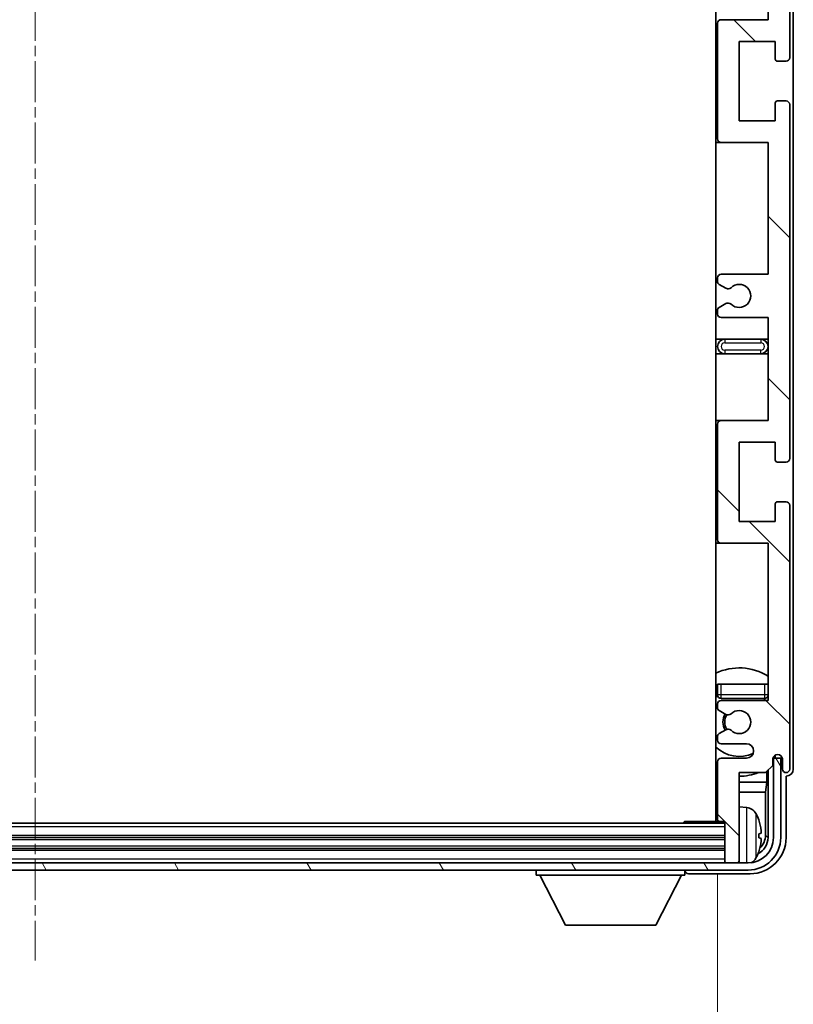
# Model space of a CAD drawing. Units: millimetres. Extents: x -1 to 10430, y 0 to 1686.
# Drawn here: x 4024 to 4131, y 1013 to 1150 of the extents above; entities that cross this region are included whole.
import ezdxf

# ---------------------------------------------------------------- set-up
doc = ezdxf.new("R2010")
doc.units = ezdxf.units.MM
doc.linetypes.add('CHAIN', pattern=[0.3543, 0.2362, -0.0295, 0.0591, -0.0295])
for name, color, linetype, lineweight in [('Centerline (ISO)', 131, 'Continuous', 18), ('Dimension (ISO)', 7, 'Continuous', 18), ('Dimension (ISO) @ 1', 7, 'Continuous', 18), ('Hatch (ISO)', 1, 'Continuous', 18), ('Visible (ISO)', 7, 'Continuous', 35), ('Visible Narrow (ISO)', 7, 'Continuous', 25)]:
    doc.layers.add(name, color=color, linetype=linetype, lineweight=lineweight)
doc.styles.add('Note Text (TK)', font='MS PGothic.ttf')
doc.dimstyles.new('Default - Method 1b (TK)', dxfattribs={"dimscale": 6, "dimtxt": 2.5, "dimasz": 2.5, "dimexe": 1, "dimexo": 1.5, "dimgap": 1, "dimtad": 1, "dimtoh": 1, "dimrnd": 1e-08, "dimdsep": 46, "dimtxsty": 'Note Text (TK)', "dimcen": 0.09, "dimdle": 5, "dimclrd": 100, "dimclre": 100, "dimclrt": 7, "dimadec": 1, "dimazin": 1, "dimtfac": 1, "dimtmove": 0, "dimatfit": 3, "dimfxl": 1, "dimtolj": 1, "dimlwd": -1, "dimlwe": -1, "dimarcsym": 0})

# ---------------------------------------------------------------- blocks, each defined once
blk = doc.blocks.new('*D121')
at = {"layer": 'Defpoints', "color": 0}
for p in [(3931.78, 1039.1), (4120.78, 1039.1), (4120.78, 975.53)]:
    blk.add_point(p, dxfattribs=at)
at = {"layer": 'Dimension (ISO)', "color": 100}
for p, q in [((3931.78, 1031.6), (3931.78, 970.53)), ((4120.78, 1031.6), (4120.78, 970.53)), ((3944.28, 975.53), (4108.28, 975.53))]:
    blk.add_line(p, q, dxfattribs=at)
for points in [[(3944.28, 977.62), (3944.28, 973.45), (3931.78, 975.53)], [(4108.28, 977.62), (4108.28, 973.45), (4120.78, 975.53)]]:
    blk.add_solid(points, dxfattribs=at)
at = {"layer": 'Dimension (ISO)', "color": 7, "insert": (3931.43, 988.77), "char_height": 12.5, "attachment_point": 4, "style": 'Note Text (TK)'}
blk.add_mtext('\\A1;\\fＭＳ Ｐゴシック|b0|i0;\\H12.5000;有効寸法 / Max dim. 189', dxfattribs=at)

msp = doc.modelspace()

# ---------------------------------------------------------------- hatches: boundary and pattern name
at = {"layer": 'Hatch (ISO)'}
h = msp.add_hatch(dxfattribs=at)
h.set_pattern_fill('ANSI31', color=256, scale=127, angle=90.00021, style=0)
h.set_pattern_definition([(135.0002, (2282.22, -40.244), (-11.22528, -11.22536), [])])
edge = h.paths.add_edge_path()
edge.add_line((4121.2846, 1168.0451), (4127.7846, 1168.0451))
edge.add_line((4127.7846, 1168.0451), (4127.7846, 1149.7951))
edge.add_line((4127.7846, 1149.7951), (4121.2846, 1149.7951))
edge.add_ellipse((4121.2846, 1149.2951), major_axis=(0, 0.5), ratio=1, start_angle=0, end_angle=90)
edge.add_line((4120.7846, 1149.2951), (4120.7846, 1133.2951))
edge.add_ellipse((4121.2846, 1133.2951), major_axis=(-0.5, 0), ratio=1, start_angle=0, end_angle=90)
edge.add_line((4121.2846, 1132.7951), (4127.7846, 1132.7951))
edge.add_line((4127.7846, 1132.7951), (4127.7846, 1114.5451))
edge.add_line((4127.7846, 1114.5451), (4121.2846, 1114.5451))
edge.add_ellipse((4121.2846, 1114.0451), major_axis=(0, 0.5), ratio=1, start_angle=0, end_angle=90)
edge.add_line((4120.7846, 1114.0451), (4120.7846, 1113.5658))
edge.add_ellipse((4121.2846, 1113.5658), major_axis=(-0.5, 0), ratio=1, start_angle=0, end_angle=60)
edge.add_line((4121.0346, 1113.1328), (4121.9365, 1112.612))
edge.add_ellipse((4122.1865, 1113.0451), major_axis=(-0.25, -0.433), ratio=1, start_angle=0, end_angle=30)
edge.add_line((4122.1865, 1112.5451), (4122.3149, 1112.5451))
edge.add_ellipse((4122.3149, 1113.0451), major_axis=(0, -0.5), ratio=1, start_angle=0, end_angle=44.415309)
edge.add_ellipse((4123.7846, 1111.5451), major_axis=(-1.1198, 1.1429), ratio=1, start_angle=91.169383, end_angle=360, ccw=False)
edge.add_ellipse((4122.3149, 1110.0451), major_axis=(0.3499, 0.3571), ratio=1, start_angle=0, end_angle=44.415309)
edge.add_line((4122.3149, 1110.5451), (4122.1865, 1110.5451))
edge.add_ellipse((4122.1865, 1110.0451), major_axis=(0, 0.5), ratio=1, start_angle=0, end_angle=30)
edge.add_line((4121.9365, 1110.4781), (4121.0346, 1109.9573))
edge.add_ellipse((4121.2846, 1109.5243), major_axis=(-0.25, 0.433), ratio=1, start_angle=0, end_angle=60)
edge.add_line((4120.7846, 1109.5243), (4120.7846, 1109.0451))
edge.add_ellipse((4121.2846, 1109.0451), major_axis=(-0.5, 0), ratio=1, start_angle=0, end_angle=90)
edge.add_line((4121.2846, 1108.5451), (4127.7846, 1108.5451))
edge.add_line((4127.7846, 1108.5451), (4127.7846, 1094.2951))
edge.add_line((4127.7846, 1094.2951), (4121.2846, 1094.2951))
edge.add_ellipse((4121.2846, 1093.7951), major_axis=(0, 0.5), ratio=1, start_angle=0, end_angle=90)
edge.add_line((4120.7846, 1093.7951), (4120.7846, 1077.7951))
edge.add_ellipse((4121.2846, 1077.7951), major_axis=(-0.5, 0), ratio=1, start_angle=0, end_angle=90)
edge.add_line((4121.2846, 1077.2951), (4127.7846, 1077.2951))
edge.add_line((4127.7846, 1077.2951), (4127.7846, 1055.5451))
edge.add_line((4127.7846, 1055.5451), (4121.2846, 1055.5451))
edge.add_ellipse((4121.2846, 1055.0451), major_axis=(0, 0.5), ratio=1, start_angle=0, end_angle=90)
edge.add_line((4120.7846, 1055.0451), (4120.7846, 1054.5658))
edge.add_ellipse((4121.2846, 1054.5658), major_axis=(-0.5, 0), ratio=1, start_angle=0, end_angle=60)
edge.add_line((4121.0346, 1054.1328), (4121.9365, 1053.612))
edge.add_ellipse((4122.1865, 1054.0451), major_axis=(-0.25, -0.433), ratio=1, start_angle=0, end_angle=30)
edge.add_line((4122.1865, 1053.5451), (4122.3149, 1053.5451))
edge.add_ellipse((4122.3149, 1054.0451), major_axis=(0, -0.5), ratio=1, start_angle=0, end_angle=44.415309)
edge.add_ellipse((4123.7846, 1052.5451), major_axis=(-1.1198, 1.1429), ratio=1, start_angle=91.169383, end_angle=360, ccw=False)
edge.add_ellipse((4122.3149, 1051.0451), major_axis=(0.3499, 0.3571), ratio=1, start_angle=0, end_angle=44.415309)
edge.add_line((4122.3149, 1051.5451), (4122.1865, 1051.5451))
edge.add_ellipse((4122.1865, 1051.0451), major_axis=(0, 0.5), ratio=1, start_angle=0, end_angle=30)
edge.add_line((4121.9365, 1051.4781), (4121.0346, 1050.9573))
edge.add_ellipse((4121.2846, 1050.5243), major_axis=(-0.25, 0.433), ratio=1, start_angle=0, end_angle=60)
edge.add_line((4120.7846, 1050.5243), (4120.7846, 1050.0451))
edge.add_ellipse((4121.2846, 1050.0451), major_axis=(-0.5, 0), ratio=1, start_angle=0, end_angle=90)
edge.add_line((4121.2846, 1049.5451), (4124.7846, 1049.5451))
edge.add_ellipse((4124.7846, 1048.5451), major_axis=(0, 1), ratio=1, start_angle=180, end_angle=360, ccw=False)
edge.add_line((4124.7846, 1047.5451), (4121.2846, 1047.5451))
edge.add_ellipse((4121.2846, 1047.0451), major_axis=(0, 0.5), ratio=1, start_angle=0, end_angle=90)
edge.add_line((4120.7846, 1047.0451), (4120.7846, 1039.0951))
edge.add_ellipse((4121.0846, 1039.0951), major_axis=(-0.3, 0), ratio=1, start_angle=0, end_angle=90)
edge.add_line((4121.0846, 1038.7951), (4121.7846, 1038.7951))
edge.add_line((4121.7846, 1038.7951), (4121.7846, 1033.3451))
edge.add_ellipse((4122.0846, 1033.3451), major_axis=(-0.3, 0), ratio=1, start_angle=0, end_angle=90)
edge.add_line((4122.0846, 1033.0451), (4123.4846, 1033.0451))
edge.add_ellipse((4123.4846, 1033.3451), major_axis=(0, -0.3), ratio=1, start_angle=0, end_angle=90)
edge.add_line((4123.7846, 1033.3451), (4123.7846, 1045.5451))
edge.add_line((4123.7846, 1045.5451), (4127.4346, 1045.5451))
edge.add_line((4127.4346, 1045.5451), (4128.4346, 1046.5451))
edge.add_line((4128.4346, 1046.5451), (4128.4346, 1047.4451))
edge.add_ellipse((4129.1096, 1047.3654), major_axis=(-0.675, 0.0797), ratio=1, start_angle=193.465843, end_angle=360, ccw=False)
edge.add_line((4129.7846, 1047.4451), (4129.7846, 1046.0451))
edge.add_ellipse((4130.2846, 1046.0451), major_axis=(-0.5, 0), ratio=1, start_angle=0, end_angle=180)
edge.add_line((4130.7846, 1046.0451), (4130.7846, 1082.5451))
edge.add_ellipse((4130.2846, 1082.5451), major_axis=(0.5, 0), ratio=1, start_angle=0, end_angle=90)
edge.add_line((4130.2846, 1083.0451), (4129.0846, 1083.0451))
edge.add_ellipse((4129.0846, 1082.7451), major_axis=(0, 0.3), ratio=1, start_angle=0, end_angle=90)
edge.add_line((4128.7846, 1082.7451), (4128.7846, 1080.2951))
edge.add_line((4128.7846, 1080.2951), (4123.7846, 1080.2951))
edge.add_line((4123.7846, 1080.2951), (4123.7846, 1091.2951))
edge.add_line((4123.7846, 1091.2951), (4128.7846, 1091.2951))
edge.add_line((4128.7846, 1091.2951), (4128.7846, 1088.8451))
edge.add_ellipse((4129.0846, 1088.8451), major_axis=(-0.3, 0), ratio=1, start_angle=0, end_angle=90)
edge.add_line((4129.0846, 1088.5451), (4130.2846, 1088.5451))
edge.add_ellipse((4130.2846, 1089.0451), major_axis=(0, -0.5), ratio=1, start_angle=0, end_angle=90)
edge.add_line((4130.7846, 1089.0451), (4130.7846, 1138.0451))
edge.add_ellipse((4130.2846, 1138.0451), major_axis=(0.5, 0), ratio=1, start_angle=0, end_angle=90)
edge.add_line((4130.2846, 1138.5451), (4129.0846, 1138.5451))
edge.add_ellipse((4129.0846, 1138.2451), major_axis=(0, 0.3), ratio=1, start_angle=0, end_angle=90)
edge.add_line((4128.7846, 1138.2451), (4128.7846, 1135.7951))
edge.add_line((4128.7846, 1135.7951), (4123.7846, 1135.7951))
edge.add_line((4123.7846, 1135.7951), (4123.7846, 1146.7951))
edge.add_line((4123.7846, 1146.7951), (4128.7846, 1146.7951))
edge.add_line((4128.7846, 1146.7951), (4128.7846, 1144.3451))
edge.add_ellipse((4129.0846, 1144.3451), major_axis=(-0.3, 0), ratio=1, start_angle=0, end_angle=90)
edge.add_line((4129.0846, 1144.0451), (4130.2846, 1144.0451))
edge.add_ellipse((4130.2846, 1144.5451), major_axis=(0, -0.5), ratio=1, start_angle=0, end_angle=90)
edge.add_line((4130.7846, 1144.5451), (4130.7846, 1193.5451))
edge.add_ellipse((4130.2846, 1193.5451), major_axis=(0.5, 0), ratio=1, start_angle=0, end_angle=90)
edge.add_line((4130.2846, 1194.0451), (4129.0846, 1194.0451))
edge.add_ellipse((4129.0846, 1193.7451), major_axis=(0, 0.3), ratio=1, start_angle=0, end_angle=90)
edge.add_line((4128.7846, 1193.7451), (4128.7846, 1191.2951))
edge.add_line((4128.7846, 1191.2951), (4123.7846, 1191.2951))
edge.add_line((4123.7846, 1191.2951), (4123.7846, 1202.2951))
edge.add_line((4123.7846, 1202.2951), (4128.7846, 1202.2951))
edge.add_line((4128.7846, 1202.2951), (4128.7846, 1199.8451))
edge.add_ellipse((4129.0846, 1199.8451), major_axis=(-0.3, 0), ratio=1, start_angle=0, end_angle=90)
edge.add_line((4129.0846, 1199.5451), (4130.2846, 1199.5451))
edge.add_ellipse((4130.2846, 1200.0451), major_axis=(0, -0.5), ratio=1, start_angle=0, end_angle=90)
edge.add_line((4130.7846, 1200.0451), (4130.7846, 1236.5451))
edge.add_ellipse((4130.2846, 1236.5451), major_axis=(0.5, 0), ratio=1, start_angle=0, end_angle=180)
edge.add_line((4129.7846, 1236.5451), (4129.7846, 1235.1451))
edge.add_ellipse((4129.1096, 1235.2247), major_axis=(0.675, -0.0797), ratio=1, start_angle=193.465843, end_angle=360, ccw=False)
edge.add_line((4128.4346, 1235.1451), (4128.4346, 1236.0451))
edge.add_line((4128.4346, 1236.0451), (4127.4346, 1237.0451))
edge.add_line((4127.4346, 1237.0451), (4123.7846, 1237.0451))
edge.add_line((4123.7846, 1237.0451), (4123.7846, 1249.2451))
edge.add_ellipse((4123.4846, 1249.2451), major_axis=(0.3, 0), ratio=1, start_angle=0, end_angle=90)
edge.add_line((4123.4846, 1249.5451), (4122.0846, 1249.5451))
edge.add_ellipse((4122.0846, 1249.2451), major_axis=(0, 0.3), ratio=1, start_angle=0, end_angle=90)
edge.add_line((4121.7846, 1249.2451), (4121.7846, 1243.7951))
edge.add_line((4121.7846, 1243.7951), (4121.0846, 1243.7951))
edge.add_ellipse((4121.0846, 1243.4951), major_axis=(0, 0.3), ratio=1, start_angle=0, end_angle=90)
edge.add_line((4120.7846, 1243.4951), (4120.7846, 1235.5451))
edge.add_ellipse((4121.2846, 1235.5451), major_axis=(-0.5, 0), ratio=1, start_angle=0, end_angle=90)
edge.add_line((4121.2846, 1235.0451), (4124.7846, 1235.0451))
edge.add_ellipse((4124.7846, 1234.0451), major_axis=(0, 1), ratio=1, start_angle=180, end_angle=360, ccw=False)
edge.add_line((4124.7846, 1233.0451), (4121.2846, 1233.0451))
edge.add_ellipse((4121.2846, 1232.5451), major_axis=(0, 0.5), ratio=1, start_angle=0, end_angle=90)
edge.add_line((4120.7846, 1232.5451), (4120.7846, 1232.0658))
edge.add_ellipse((4121.2846, 1232.0658), major_axis=(-0.5, 0), ratio=1, start_angle=0, end_angle=60)
edge.add_line((4121.0346, 1231.6328), (4121.9365, 1231.112))
edge.add_ellipse((4122.1865, 1231.5451), major_axis=(-0.25, -0.433), ratio=1, start_angle=0, end_angle=30)
edge.add_line((4122.1865, 1231.0451), (4122.3149, 1231.0451))
edge.add_ellipse((4122.3149, 1231.5451), major_axis=(0, -0.5), ratio=1, start_angle=0, end_angle=44.415309)
edge.add_ellipse((4123.7846, 1230.0451), major_axis=(-1.1198, 1.1429), ratio=1, start_angle=91.169383, end_angle=360, ccw=False)
edge.add_ellipse((4122.3149, 1228.5451), major_axis=(0.3499, 0.3571), ratio=1, start_angle=0, end_angle=44.415309)
edge.add_line((4122.3149, 1229.0451), (4122.1865, 1229.0451))
edge.add_ellipse((4122.1865, 1228.5451), major_axis=(0, 0.5), ratio=1, start_angle=0, end_angle=30)
edge.add_line((4121.9365, 1228.9781), (4121.0346, 1228.4573))
edge.add_ellipse((4121.2846, 1228.0243), major_axis=(-0.25, 0.433), ratio=1, start_angle=0, end_angle=60)
edge.add_line((4120.7846, 1228.0243), (4120.7846, 1227.5451))
edge.add_ellipse((4121.2846, 1227.5451), major_axis=(-0.5, 0), ratio=1, start_angle=0, end_angle=90)
edge.add_line((4121.2846, 1227.0451), (4127.7846, 1227.0451))
edge.add_line((4127.7846, 1227.0451), (4127.7846, 1205.2951))
edge.add_line((4127.7846, 1205.2951), (4121.2846, 1205.2951))
edge.add_ellipse((4121.2846, 1204.7951), major_axis=(0, 0.5), ratio=1, start_angle=0, end_angle=90)
edge.add_line((4120.7846, 1204.7951), (4120.7846, 1188.7951))
edge.add_ellipse((4121.2846, 1188.7951), major_axis=(-0.5, 0), ratio=1, start_angle=0, end_angle=90)
edge.add_line((4121.2846, 1188.2951), (4127.7846, 1188.2951))
edge.add_line((4127.7846, 1188.2951), (4127.7846, 1174.0451))
edge.add_line((4127.7846, 1174.0451), (4121.2846, 1174.0451))
edge.add_ellipse((4121.2846, 1173.5451), major_axis=(0, 0.5), ratio=1, start_angle=0, end_angle=90)
edge.add_line((4120.7846, 1173.5451), (4120.7846, 1173.0658))
edge.add_ellipse((4121.2846, 1173.0658), major_axis=(-0.5, 0), ratio=1, start_angle=0, end_angle=60)
edge.add_line((4121.0346, 1172.6328), (4121.9365, 1172.112))
edge.add_ellipse((4122.1865, 1172.5451), major_axis=(-0.25, -0.433), ratio=1, start_angle=0, end_angle=30)
edge.add_line((4122.1865, 1172.0451), (4122.3149, 1172.0451))
edge.add_ellipse((4122.3149, 1172.5451), major_axis=(0, -0.5), ratio=1, start_angle=0, end_angle=44.415309)
edge.add_ellipse((4123.7846, 1171.0451), major_axis=(-1.1198, 1.1429), ratio=1, start_angle=91.169383, end_angle=360, ccw=False)
edge.add_ellipse((4122.3149, 1169.5451), major_axis=(0.3499, 0.3571), ratio=1, start_angle=0, end_angle=44.415309)
edge.add_line((4122.3149, 1170.0451), (4122.1865, 1170.0451))
edge.add_ellipse((4122.1865, 1169.5451), major_axis=(0, 0.5), ratio=1, start_angle=0, end_angle=30)
edge.add_line((4121.9365, 1169.9781), (4121.0346, 1169.4573))
edge.add_ellipse((4121.2846, 1169.0243), major_axis=(-0.25, 0.433), ratio=1, start_angle=0, end_angle=60)
edge.add_line((4120.7846, 1169.0243), (4120.7846, 1168.5451))
edge.add_ellipse((4121.2846, 1168.5451), major_axis=(-0.5, 0), ratio=1, start_angle=0, end_angle=90)
h = msp.add_hatch(dxfattribs=at)
h.set_pattern_fill('ANSI31', color=256, scale=127, angle=75.000175, style=0)
h.set_pattern_definition([(120.0002, (2282.22, -40.244), (-13.74813, -7.93754), [])])
edge = h.paths.add_edge_path()
edge.add_ellipse((3927.5346, 1036.5451), major_axis=(0, -3.5), ratio=1, start_angle=270, end_angle=360)
edge.add_line((3927.5346, 1033.0451), (3929.0846, 1033.0451))
edge.add_line((3929.0846, 1033.0451), (3930.4846, 1033.0451))
edge.add_line((3930.4846, 1033.0451), (4122.0846, 1033.0451))
edge.add_line((4122.0846, 1033.0451), (4123.4846, 1033.0451))
edge.add_line((4123.4846, 1033.0451), (4125.0346, 1033.0451))
edge.add_ellipse((4125.0346, 1036.5451), major_axis=(3.5, 0), ratio=1, start_angle=270, end_angle=360)
edge.add_line((4128.5346, 1036.5451), (4128.5346, 1047.5451))
edge.add_line((4128.5346, 1047.5451), (4129.5346, 1047.5451))
edge.add_line((4129.5346, 1047.5451), (4129.5346, 1036.5451))
edge.add_ellipse((4125.0346, 1036.5451), major_axis=(0, -4.5), ratio=1, start_angle=0, end_angle=90, ccw=False)
edge.add_line((4125.0346, 1032.0451), (3927.5346, 1032.0451))
edge.add_ellipse((3927.5346, 1036.5451), major_axis=(-4.5, 0), ratio=1, start_angle=0, end_angle=90, ccw=False)
edge.add_line((3923.0346, 1036.5451), (3923.0346, 1047.5451))
edge.add_line((3923.0346, 1047.5451), (3924.0346, 1047.5451))
edge.add_line((3924.0346, 1047.5451), (3924.0346, 1036.5451))

# ---------------------------------------------------------------- linework, layer by layer
at = {"layer": 'Centerline (ISO)', "linetype": 'CHAIN', "ltscale": 23.990969}
msp.add_line((4026.2846, 1263.0451), (4026.2846, 1019.5451), dxfattribs=at)
at = {"layer": 'Visible (ISO)'}
for p, q in [((4120.5346, 1243.7951), (4120.5346, 1038.7951)), ((4131.2846, 1046.0444), (4131.2846, 1236.5457)), ((4130.7846, 1144.5451), (4130.7846, 1193.5451)), ((4127.7846, 1168.0451), (4127.7846, 1149.7951)), ((4120.7846, 1149.2951), (4120.7846, 1133.2951)), ((4127.7846, 1149.7951), (4121.2846, 1149.7951)), ((4123.7846, 1135.7951), (4123.7846, 1146.7951)), ((4123.7846, 1146.7951), (4128.7846, 1146.7951)), ((4128.7846, 1146.7951), (4128.7846, 1144.3451)), ((4129.0846, 1144.0451), (4130.2846, 1144.0451)), ((4130.2846, 1138.5451), (4129.0846, 1138.5451)), ((4128.7846, 1138.2451), (4128.7846, 1135.7951)), ((4130.7846, 1089.0451), (4130.7846, 1138.0451)), ((4128.7846, 1135.7951), (4123.7846, 1135.7951)), ((4120.5346, 1132.7951), (4121.2846, 1132.7951)), ((4121.2846, 1132.7951), (4127.7846, 1132.7951)), ((4127.7846, 1132.7951), (4127.7846, 1114.5451)), ((4120.7846, 1114.0451), (4120.7846, 1113.5658)), ((4127.7846, 1114.5451), (4121.2846, 1114.5451)), ((4121.0346, 1113.1328), (4121.9365, 1112.612)), ((4122.1865, 1112.5451), (4122.3149, 1112.5451)), ((4121.9365, 1110.4781), (4121.0346, 1109.9573)), ((4122.3149, 1110.5451), (4122.1865, 1110.5451)), ((4120.7846, 1109.5243), (4120.7846, 1109.0451)), ((4121.2846, 1108.5451), (4127.7846, 1108.5451)), ((4127.7846, 1108.5451), (4127.7846, 1094.2951)), ((4121.7846, 1105.5451), (4120.5346, 1105.5451)), ((4126.7846, 1105.5451), (4121.7846, 1105.5451)), ((4127.7846, 1105.5451), (4126.7846, 1105.5451)), ((4120.5346, 1103.5451), (4121.7846, 1103.5451)), ((4121.7846, 1103.5451), (4126.7846, 1103.5451)), ((4126.7846, 1103.5451), (4127.7846, 1103.5451)), ((4121.2846, 1094.2951), (4120.5346, 1094.2951)), ((4120.7846, 1093.7951), (4120.7846, 1077.7951)), ((4127.7846, 1094.2951), (4121.2846, 1094.2951)), ((4123.7846, 1080.2951), (4123.7846, 1091.2951)), ((4123.7846, 1091.2951), (4128.7846, 1091.2951)), ((4128.7846, 1091.2951), (4128.7846, 1088.8451)), ((4129.0846, 1088.5451), (4130.2846, 1088.5451)), ((4128.7846, 1082.7451), (4128.7846, 1080.2951)), ((4130.2846, 1083.0451), (4129.0846, 1083.0451)), ((4130.7846, 1046.0451), (4130.7846, 1082.5451)), ((4128.7846, 1080.2951), (4123.7846, 1080.2951)), ((4120.5346, 1077.2951), (4121.2846, 1077.2951)), ((4121.2846, 1077.2951), (4127.7846, 1077.2951)), ((4127.7846, 1077.2951), (4127.7846, 1055.5451)), ((4120.7846, 1057.7951), (4121.2846, 1057.7951)), ((4120.7846, 1057.7951), (4120.7846, 1056.2951)), ((4121.2846, 1057.7951), (4127.2846, 1057.7951)), ((4127.2846, 1057.7951), (4127.7846, 1057.7951)), ((4121.2846, 1055.7951), (4127.2846, 1055.7951)), ((4127.7846, 1055.5451), (4121.2846, 1055.5451)), ((4120.7846, 1055.0451), (4120.7846, 1054.5658)), ((4121.0346, 1054.1328), (4121.9365, 1053.612)), ((4122.1865, 1053.5451), (4122.3149, 1053.5451)), ((4121.9365, 1051.4781), (4121.0346, 1050.9573)), ((4122.3149, 1051.5451), (4122.1865, 1051.5451)), ((4120.7846, 1050.5243), (4120.7846, 1050.0451)), ((4121.2846, 1049.5451), (4124.7846, 1049.5451)), ((4120.7846, 1047.0451), (4120.7846, 1039.0951)), ((4124.7846, 1047.5451), (4121.2846, 1047.5451)), ((4128.4346, 1046.5451), (4128.4346, 1047.4451)), ((4128.5832, 1047.5466), (4128.4545, 1047.5466)), ((4128.5134, 1047.6164), (4128.478, 1047.6164)), ((4129.5346, 1047.5451), (4128.5346, 1047.5451)), ((4128.5346, 1047.5451), (4128.5346, 1036.5451)), ((4128.7132, 1047.9175), (4128.7132, 1047.8163)), ((4128.7831, 1047.9615), (4128.7831, 1047.7465)), ((4129.5346, 1036.5451), (4129.5346, 1047.5451)), ((4129.7846, 1047.4451), (4129.7846, 1046.0451)), ((4127.4346, 1045.5451), (4128.4346, 1046.5451)), ((4127.6259, 1044.2329), (4127.6259, 1045.7364)), ((4127.7831, 1045.8935), (4127.7831, 1036.5451)), ((4123.7846, 1033.3451), (4123.7846, 1045.5451)), ((4123.7846, 1045.5451), (4127.4346, 1045.5451)), ((4130.2846, 1036.542), (4130.2846, 1045.0451)), ((4130.2846, 1045.0451), (4130.2852, 1045.0451)), ((4120.5346, 1044.2329), (4120.7846, 1044.2329)), ((4123.7846, 1044.2329), (4127.6259, 1044.2329)), ((4127.6259, 1044.2329), (4127.4339, 1042.8238)), ((4120.5346, 1042.8238), (4120.7846, 1042.8238)), ((4123.7846, 1042.8238), (4127.4339, 1042.8238)), ((4127.4339, 1036.8943), (4127.4339, 1042.8238)), ((4124.8435, 1040.7024), (4123.7846, 1040.7951)), ((4121.7846, 1038.5451), (3930.7846, 1038.5451)), ((4115.9641, 1038.5451), (4116.2141, 1038.7951)), ((4116.2141, 1038.7951), (4116.2141, 1038.5451)), ((4121.0846, 1038.7951), (4116.2141, 1038.7951)), ((4121.0846, 1038.7951), (4121.7846, 1038.7951)), ((4121.7846, 1038.7951), (4121.7846, 1033.3451)), ((4121.7846, 1036.5451), (3930.7846, 1036.5451)), ((4126.4986, 1036.5127), (4126.4986, 1037.0774)), ((4121.7846, 1035.0451), (3930.7846, 1035.0451)), ((4125.0346, 1033.0451), (3927.5346, 1033.0451)), ((3927.5346, 1032.0451), (4125.0346, 1032.0451)), ((4095.6846, 1032.0451), (4095.6846, 1031.3451)), ((4116.2846, 1032.0451), (4116.2846, 1031.3451)), ((4121.7846, 1033.3451), (4121.7846, 1033.0451)), ((4122.0846, 1033.0451), (4123.4846, 1033.0451)), ((4123.7846, 1033.3451), (4123.7846, 1033.0451)), ((4095.6846, 1031.3451), (4116.2846, 1031.3451)), ((4099.7346, 1024.4451), (4096.1846, 1031.3451)), ((4112.2346, 1024.4451), (4115.7846, 1031.3451)), ((4116.7843, 1031.5451), (4125.2876, 1031.5451)), ((4099.7346, 1024.4451), (4112.2346, 1024.4451))]:
    msp.add_line(p, q, dxfattribs=at)
for centre, radius, start, end in [((4121.2846, 1149.2951), 0.5, 90, 180), ((4129.0846, 1144.3451), 0.3, 180, 270), ((4130.2846, 1144.5451), 0.5, 270, 0), ((4129.0846, 1138.2451), 0.3, 90, 180), ((4130.2846, 1138.0451), 0.5, 0, 90), ((4121.2846, 1133.2951), 0.5, 180, 270), ((4121.2846, 1114.0451), 0.5, 90, 180), ((4121.2846, 1113.5658), 0.5, 180, 240), ((4122.1865, 1113.0451), 0.5, 240, 270), ((4122.3149, 1113.0451), 0.5, 270, 314.415309), ((4123.7846, 1111.5451), 1.6, 225.584691, 134.415309), ((4121.2846, 1109.5243), 0.5, 120, 180), ((4122.1865, 1110.0451), 0.5, 90, 120), ((4122.3149, 1110.0451), 0.5, 45.584691, 90), ((4121.2846, 1109.0451), 0.5, 180, 270), ((4121.7846, 1104.5451), 1, 90, 270), ((4126.7846, 1104.5451), 1, 270, 90), ((4121.2846, 1093.7951), 0.5, 90, 180), ((4129.0846, 1088.8451), 0.3, 180, 270), ((4130.2846, 1089.0451), 0.5, 270, 0), ((4129.0846, 1082.7451), 0.3, 90, 180), ((4130.2846, 1082.5451), 0.5, 0, 90), ((4121.2846, 1077.7951), 0.5, 180, 270), ((4123.7846, 1052.5451), 7.5, 57.769047, 115.679289), ((4123.7846, 1052.5451), 4.75, 129.10289, 133.173551), ((4121.2846, 1056.2951), 0.5, 180, 270), ((4121.2846, 1055.0451), 0.5, 90, 180), ((4123.7846, 1052.5451), 4.75, 39.166711, 43.173551), ((4127.2846, 1056.2951), 0.5, 270, 0), ((4121.2846, 1054.5658), 0.5, 180, 240), ((4123.7846, 1052.5451), 1.6, 225.584691, 134.415309), ((4123.7846, 1052.5451), 2.25, 150, 210), ((4123.7846, 1052.5451), 2, 149.475542, 210.524458), ((4122.1865, 1054.0451), 0.5, 240, 270), ((4122.3149, 1054.0451), 0.5, 270, 314.415309), ((4122.1865, 1051.0451), 0.5, 90, 120), ((4122.3149, 1051.0451), 0.5, 45.584691, 90), ((4121.2846, 1050.5243), 0.5, 120, 180), ((4121.2846, 1050.0451), 0.5, 180, 270), ((4123.7846, 1052.5451), 4.75, 226.826449, 294.136249), ((4124.7846, 1048.5451), 1, 270, 90), ((4121.2846, 1047.0451), 0.5, 90, 180), ((4129.1096, 1047.3654), 0.6797, 6.732921, 173.267079), ((4123.7846, 1052.5451), 7.5, 244.320711, 246.421822), ((4130.2846, 1046.0451), 0.5, 180, 0), ((4123.7846, 1052.5451), 7.5, 270, 291.03947), ((4120.2846, 1040.2951), 0.5, 300, 60), ((4124.7041, 1039.1085), 1.6, 28.172734, 85), ((4121.0846, 1039.0951), 0.3, 180, 270), ((4120.3846, 1036.7951), 6.5, 20.039607, 28.172734), ((4126.374, 1038.9797), 0.1246, 1.814826, 20.039607), ((4125.0346, 1036.5451), 4.5, 270, 0), ((4125.0346, 1036.5451), 3.5, 270, 0), ((4124.7041, 1034.4816), 1.6, 298.15067, 331.827266), ((4120.3846, 1036.7951), 6.5, 331.827266, 339.960393), ((4126.374, 1034.6104), 0.1246, 339.960393, 358.185174), ((4122.0846, 1033.3451), 0.3, 180, 270), ((4123.4846, 1033.3451), 0.3, 270, 0)]:
    msp.add_arc(centre, radius, start, end, dxfattribs=at)
for centre, major_axis, ratio, start_param, end_param in [((4128.5131, 1047.8165), (0.1416, -0.1416), 0.99878277, 5.49839613, 7.06797448), ((4128.583, 1047.7467), (0.1416, -0.1416), 0.99878277, 5.49839613, 7.06797448), ((4130.284, 1046.0457), (0.708, -0.708), 0.99878277, 5.49839613, 7.06797448), ((4120.3968, 1036.7879), (-3.2829, -5.6083), 0.99488747, 2.20774935, 2.44673364), ((4125.2816, 1036.5481), (3.5398, -3.5398), 0.99878277, 5.49839613, 7.06797448), ((4125.2816, 1036.5481), (1.7699, -1.7699), 0.99878277, 5.955351, 7.06797448), ((4120.3968, 1036.6554), (6.4737, 0.5671), 0.05101764, 5.93460274, 6.17358703), ((4120.3968, 1036.9347), (6.4737, -0.5671), 0.05101764, 0.10959827, 0.34858257), ((4124.9323, 1036.8973), (1.7699, -1.7699), 0.99878277, 6.25050164, 7.06797448), ((4120.3968, 1036.8022), (3.2829, -5.6083), 0.99488747, 0.69485901, 0.93384331), ((4116.7849, 1032.0454), (-0.354, -0.354), 0.99878277, 5.49839613, 7.06797448)]:
    msp.add_ellipse(centre, major_axis=major_axis, ratio=ratio, start_param=start_param, end_param=end_param, dxfattribs=at)
for points, knots in [([(4126.8348, 1037.4978), (4126.8392, 1037.4564), (4126.8429, 1037.4126), (4126.8475, 1037.3329), (4126.8485, 1037.297), (4126.8478, 1037.241), (4126.8461, 1037.2173), (4126.841, 1037.1914), (4126.8381, 1037.1849), (4126.8348, 1037.183)], [0, 0, 0, 0, 0.0125039067, 0.0125039067, 0.0250078135, 0.0250078135, 0.0375277995, 0.0375277995, 0.0466766392, 0.0466766392, 0.0466766392, 0.0466766392]), ([(4126.8348, 1036.4071), (4126.8392, 1036.4046), (4126.8429, 1036.3938), (4126.8475, 1036.3555), (4126.8485, 1036.3281), (4126.8478, 1036.2662), (4126.8462, 1036.2277), (4126.841, 1036.1556), (4126.8381, 1036.1236), (4126.8348, 1036.0923)], [0, 0, 0, 0, 0.0124997785, 0.0124997785, 0.0249995571, 0.0249995571, 0.0375236714, 0.0375236714, 0.0466766062, 0.0466766062, 0.0466766062, 0.0466766062])]:
    msp.add_open_spline(points, degree=3, knots=knots, dxfattribs=at)
at = {"layer": 'Visible Narrow (ISO)'}
for p, q in [((4121.7846, 1105.5451), (4121.7846, 1105.0451)), ((4121.7846, 1105.0451), (4126.7846, 1105.0451)), ((4126.7846, 1105.5451), (4126.7846, 1105.0451)), ((4121.7846, 1104.0451), (4121.7846, 1103.5451)), ((4126.7846, 1104.0451), (4121.7846, 1104.0451)), ((4126.7846, 1103.5451), (4126.7846, 1104.0451)), ((4121.2846, 1056.2951), (4121.2846, 1057.7951)), ((4127.2846, 1057.7951), (4127.2846, 1056.2951)), ((4121.2846, 1056.2951), (4120.7846, 1056.2951)), ((4127.2846, 1056.2951), (4121.2846, 1056.2951)), ((4121.2846, 1055.7951), (4121.2846, 1056.2951)), ((4127.7846, 1056.2951), (4127.2846, 1056.2951)), ((4127.2846, 1056.2951), (4127.2846, 1055.7951)), ((4128.5134, 1047.6164), (4128.5832, 1047.5466)), ((4128.7831, 1047.7465), (4128.7132, 1047.8163)), ((4124.8435, 1033.0451), (4124.8435, 1040.7024)), ((4126.1145, 1039.8639), (4126.1145, 1033.7262)), ((4126.4911, 1039.0047), (4126.4911, 1039.0224)), ((4121.7846, 1038.0451), (3930.7846, 1038.0451)), ((4121.7846, 1036.8451), (3930.7846, 1036.8451)), ((4121.7846, 1036.2451), (3930.7846, 1036.2451)), ((4126.4911, 1036.5145), (4126.4911, 1037.0756)), ((4127.4339, 1036.8943), (4127.7831, 1036.5451)), ((4121.7846, 1035.3451), (3930.7846, 1035.3451)), ((4121.7846, 1034.7451), (3930.7846, 1034.7451)), ((4121.7846, 1033.5451), (3930.7846, 1033.5451)), ((4126.4911, 1034.5677), (4126.4911, 1034.5854))]:
    msp.add_line(p, q, dxfattribs=at)
for centre, start, end in [((4121.7846, 1104.5451), 90, 270), ((4126.7846, 1104.5451), 270, 90)]:
    msp.add_arc(centre, 0.5, start, end, dxfattribs=at)

# ---------------------------------------------------------------- dimensions: what is measured, and where the dimension line sits
at = {"layer": 'Dimension (ISO) @ 1', "color": 100}
dim = msp.add_linear_dim(base=(4120.7846, 975.5342), p1=(3931.7846, 1039.0951), p2=(4120.7846, 1039.0951), text='\\fＭＳ Ｐゴシック|b0|i0;\\H12.5000;有効寸法 / Max dim. <>', dimstyle='Default - Method 1b (TK)', override={"dimscale": 1, "dimtxt": 12.5, "dimasz": 12.5, "dimexe": 5, "dimexo": 7.5, "dimgap": 5, "dimtoh": 0, "dimdec": 2, "dimcen": 0.45, "dimtol": 0, "dimlim": 0, "dimtp": 0, "dimtm": 0, "dimtdec": 2, "dimtix": 0, "dimtofl": 0, "dimtmove": 0, "dimatfit": 1}, dxfattribs=at)
dim.commit()
dim.dimension.update_dxf_attribs({"geometry": '*D121', "text_midpoint": (4026.2846, 975.5342), "dimtype": 128})

doc.saveas('drawing.dxf')
